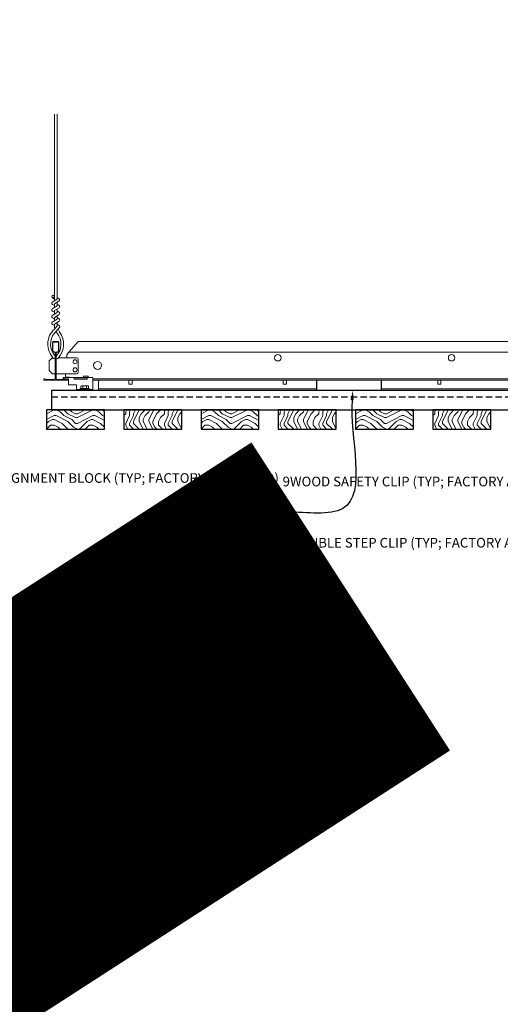
# Model space of a CAD drawing. Units: inches. Extents: x 0 to 3506, y 0 to 1152.
# Drawn here: x 2821 to 2839, y 698 to 736 of the extents above; entities that cross this region are included whole.
import ezdxf
from ezdxf import colors
from ezdxf.entities.mleader import LeaderData, LeaderLine
from ezdxf.enums import TextEntityAlignment as Align
from ezdxf.math import Vec2, Vec3

# ---------------------------------------------------------------- set-up
doc = ezdxf.new("R2010")
doc.units = ezdxf.units.IN
doc.header["$MEASUREMENT"] = 0
doc.linetypes.add('HIDDEN', pattern=[0.375, 0.25, -0.125])
for name, color, linetype, lineweight in [('Z-ANNO-NOTE', 7, 'Continuous', 35), ('Z-CLNG-SUSP', 3, 'Continuous', 18), ('Z-CLNG-TEES', 3, 'Continuous', 18), ('Z-CLNG-WOOD', 5, 'Continuous', 25), ('Z-CLNG-WOOD-PATT', 2, 'Continuous', 15), ('Z-CLNG-WOOD-TRIM', 4, 'Continuous', 25)]:
    doc.layers.add(name, color=color, linetype=linetype, lineweight=lineweight)
doc.layers.add('Z-ANNO-NPLT', color=252, linetype='Continuous', lineweight=35, plot=False)
doc.styles.add('1-4', font='arial.ttf', dxfattribs={"height": 0.375})
doc.styles.get("Standard").update_dxf_attribs({"font": 'arial.ttf', "height": 0.09375})

msp = doc.modelspace()

# ---------------------------------------------------------------- linework, layer by layer
at = {"layer": 'Z-CLNG-SUSP'}
msp.add_line((2822.72651, 722.18022), (2823.22651, 722.18022), dxfattribs=at)
for points in [[(2823.22651, 722.22222), (2823.22651, 722.15972), (2822.72651, 722.15972), (2822.72651, 722.22222)], [(2823.27026, 722.22222), (2823.27026, 722.28422), (2823.08276, 722.28422), (2823.08276, 722.22222)]]:
    msp.add_lwpolyline(points, dxfattribs=at)
at = {"layer": 'Z-CLNG-TEES'}
for p, q in [((2821.95496, 725.2726), (2821.87635, 725.31836)), ((2821.95496, 725.39205), (2821.93103, 725.4075)), ((2822.44476, 723.11772), (2822.88226, 723.61772)), ((2822.88226, 723.61772), (2845.13226, 723.61772)), ((2821.75726, 722.86772), (2821.88226, 722.99272)), ((2821.90091, 722.99272), (2821.88226, 722.99272)), ((2821.99164, 722.93697), (2821.99164, 723.05056)), ((2822.81976, 722.99272), (2822.11362, 722.99272)), ((2822.44476, 722.99272), (2822.44476, 723.11772)), ((2822.5268, 723.21147), (2845.48773, 723.21147)), ((2822.88226, 722.43022), (2822.88226, 722.93022)), ((2821.75726, 722.49272), (2821.75726, 722.86772)), ((2821.75726, 722.49272), (2821.88226, 722.36772)), ((2821.88226, 722.36772), (2821.99164, 722.36772)), ((2822.02289, 722.36772), (2822.81976, 722.36772)), ((2822.38226, 722.22222), (2822.38226, 722.36772)), ((2822.38226, 722.24272), (2822.51214, 722.24272)), ((2822.38226, 722.18022), (2822.48625, 722.18022)), ((2822.48625, 722.18022), (2822.50726, 722.15921)), ((2822.51214, 722.24272), (2822.53264, 722.22222)), ((2823.44526, 722.18022), (2844.38226, 722.18022)), ((2823.44526, 722.11772), (2844.38226, 722.11772)), ((2823.66401, 721.72222), (2823.66401, 722.11772)), ((2823.66401, 721.78472), (2832.1511, 721.78472)), ((2834.6511, 721.78472), (2844.16351, 721.78472)), ((2823.66401, 721.72222), (2832.1511, 721.72222)), ((2834.6511, 721.72222), (2844.16351, 721.72222))]:
    msp.add_line(p, q, dxfattribs=at)
for points in [[(2821.87321, 725.15341), (2822.05956, 725.26926), (2822.05956, 732.44094)], [(2821.95496, 725.20423), (2821.95496, 732.44094)], [(2821.87321, 724.89341), (2822.05956, 725.00926), (2822.05956, 725.1461)], [(2821.87321, 724.63341), (2822.05956, 724.74926), (2822.05956, 724.8861)], [(2821.87321, 724.37341), (2822.05956, 724.48926), (2822.05956, 724.6261)], [(2824.8457, 722.11772), (2824.8457, 721.97222), (2824.9707, 721.97222), (2824.9707, 722.11772)], [(2830.8457, 722.11772), (2830.8457, 721.97222), (2830.9707, 721.97222), (2830.9707, 722.11772)], [(2836.8457, 722.11772), (2836.8457, 721.97222), (2836.9707, 721.97222), (2836.9707, 722.11772)]]:
    msp.add_lwpolyline(points, dxfattribs=at)
for points in [[(2822.05956, 725.33116), (2822.13818, 725.28539, -0.56534913), (2822.13948, 725.19578), (2821.95496, 725.08107), (2821.95496, 724.94423)], [(2821.95496, 725.01923), (2821.87635, 725.06499, -0.57928661), (2821.87694, 725.15573)], [(2821.95496, 724.75923), (2821.87635, 724.80499, -0.57928661), (2821.87694, 724.89573)], [(2821.95496, 724.68423), (2821.95496, 724.82107), (2822.13948, 724.93578, 0.56534913), (2822.13818, 725.02539), (2822.05956, 725.07116)], [(2822.05956, 724.81116), (2822.13818, 724.76539, -0.56534913), (2822.13948, 724.67578), (2821.95496, 724.56107), (2821.95496, 724.42423)], [(2821.95496, 724.49923), (2821.87635, 724.54499, -0.57928661), (2821.87694, 724.63573)], [(2822.05956, 724.55116), (2822.13818, 724.50539, -0.56534913), (2822.13948, 724.41578), (2821.95496, 724.30107), (2821.95496, 724.26008, 0.06752809), (2821.97304, 724.12686)], [(2822.05956, 724.3661), (2822.05956, 724.29547, 0.03490952), (2822.06443, 724.22591), (2821.95496, 724.10727, 0.42122158), (2821.92464, 722.96719, 0.15032258), (2821.99164, 722.93697)], [(2822.05958, 724.29115), (2822.13818, 724.24539, -0.47961221), (2822.1503, 724.16473), (2821.95496, 723.95302, 0.36849748), (2821.98415, 723.05659, 0.07745984), (2821.99164, 723.05056)], [(2821.87694, 724.37573, 0.57928661), (2821.87635, 724.28499), (2821.95496, 724.23923)], [(2822.02289, 722.93697, 0.15032258), (2822.08989, 722.96719, 0.36766226), (2822.15808, 723.99746, -0.06285654), (2822.09663, 724.10655)], [(2822.02289, 723.05056, 0.07745984), (2822.03038, 723.05659, 0.36644095), (2822.06213, 723.95076, -0.04141373), (2822.01652, 724.01973)]]:
    msp.add_lwpolyline(points, format="xyb", dxfattribs=at)
for points in [[(2822.42914, 722.17603), (2822.38226, 722.14897), (2822.05414, 722.14897, -0.41421356), (2822.02289, 722.18022), (2822.02289, 723.18022, -0.41421356), (2822.05414, 723.21147), (2822.10101, 723.21147, 0.41421356), (2822.13226, 723.24272), (2822.13226, 723.58647, 0.41421356), (2822.10101, 723.61772), (2821.91351, 723.61772, 0.41421356), (2821.88226, 723.58647), (2821.88226, 723.24272, 0.41421356), (2821.91351, 723.21147), (2821.96039, 723.21147, -0.41421356), (2821.99164, 723.18022), (2821.99164, 722.18022, -0.41421356), (2821.96039, 722.14897), (2821.63226, 722.14897), (2821.58539, 722.17603, 1.30322537), (2821.56976, 722.11772), (2822.44476, 722.11772, 1.30322537)], [(2821.96039, 723.22814), (2821.91351, 723.22814, -0.41421356), (2821.89789, 723.24376), (2821.89789, 723.58751, -0.41421356), (2821.91351, 723.60314), (2822.10101, 723.60314, -0.41421356), (2822.11664, 723.58751), (2822.11664, 723.24376, -0.41421356), (2822.10101, 723.22814), (2822.05414, 723.22814, 0.41421356), (2822.00726, 723.18126, 0.41421356)]]:
    msp.add_lwpolyline(points, format="xyb", close=True, dxfattribs=at)
for centre, radius in [((2821.90266, 725.36356), 0.0523), ((2822.75726, 722.83647), 0.07812), ((2830.63226, 722.99272), 0.125), ((2837.38226, 722.99272), 0.125), ((2822.75726, 722.52397), 0.07812), ((2823.63226, 722.69584), 0.15625)]:
    msp.add_circle(centre, radius, dxfattribs=at)
for centre, start, end in [((2822.81976, 722.93022), 360, 90), ((2822.81976, 722.43022), 270, 0)]:
    msp.add_arc(centre, 0.0625, start, end, dxfattribs=at)
at = {"layer": 'Z-CLNG-WOOD-TRIM'}
for points in [[(2834.6511, 722.11772), (2834.6511, 721.72222), (2832.15038, 721.72222)], [(2832.1511, 721.72222), (2832.1511, 722.11772)]]:
    msp.add_lwpolyline(points, dxfattribs=at)

# ---------------------------------------------------------------- texts
at = {"layer": 'Z-ANNO-NPLT'}
msp.add_text('3/4" THICK MEMBERS', height=132, rotation=32.82588, dxfattribs=at).set_placement((1799.12124, 120.94834), align=Align.TOP_LEFT)

# ---------------------------------------------------------------- leaders
at = {"layer": 'Z-ANNO-NOTE'}
ml = msp.add_multileader_mtext('Standard', dxfattribs=at)
ml.set_content('5/8" X 3/4" X 2 1/2" WOOD ALIGNMENT BLOCK (TYP; FACTORY ATTACHED)', color=256, style='1-4')
ml.set_leader_properties()
ml.build(insert=Vec2(0, 0))
ml.multileader.update_dxf_attribs({"leader_type": 2, "text_right_attachment_type": 3, "dogleg_length": 0.36, "arrow_head_size": 0.375, "scale": 4})
ctx = ml.context
ctx.base_point, ctx.scale, ctx.char_height, ctx.arrow_head_size, ctx.landing_gap_size, ctx.plane_origin = Vec3(2823.8979, 718.27185), 4, 0.375, 0.375, 0.36, Vec3(2831.55635, 714.26265)
ctx.right_attachment, ctx.text_align_type = 3, 2
notes = []
notes.append((ctx, [(0, (1, 1, 0), (2832.47357, 717.0019), (-1, 0), 1.44, [(0, [(2833.54845, 721.72222), (2833.15556, 717.13916)], 0, [])])]))
ctx.mtext.insert, ctx.mtext.width, ctx.mtext.alignment, ctx.mtext.flow_direction = Vec3(2830.67357, 718.51447), 6.7601002, 3, 5
ml = msp.add_multileader_mtext('Standard', dxfattribs=at)
ml.set_content('9WOOD SAFETY CLIP (TYP; FACTORY ATTACHED)', color=256, style='1-4')
ml.set_leader_properties()
ml.build(insert=Vec2(0, 0))
ml.multileader.update_dxf_attribs({"leader_type": 2, "text_right_attachment_type": 3, "dogleg_length": 0.36, "arrow_head_size": 0.375, "scale": 4})
ctx = ml.context
ctx.base_point, ctx.scale, ctx.char_height, ctx.arrow_head_size, ctx.landing_gap_size, ctx.plane_origin = Vec3(2835.02611, 718.13543), 4, 0.375, 0.375, 0.36, Vec3(2842.45658, 714.94751)
ctx.right_attachment, ctx.text_align_type = 3, 2
notes.append((ctx, [(0, (1, 1, 0), (2844.07475, 717.49713), (-1, 0), 1.44, [(0, [(2845.13226, 721.72222), (2845.1791, 718.39113)], 0, [])])]))
ctx.mtext.insert, ctx.mtext.width, ctx.mtext.alignment, ctx.mtext.flow_direction = Vec3(2842.27475, 718.37806), 6.9482061, 3, 5
for ctx, leaders in notes:
    for number, flags, end, landing, length, lines in leaders:
        leader = LeaderData()
        leader.index, (leader.has_last_leader_line, leader.has_dogleg_vector, leader.attachment_direction) = number, flags
        leader.last_leader_point, leader.dogleg_vector, leader.dogleg_length = Vec3(end), Vec3(landing), length
        for number, points, colour, breaks in lines:
            line = LeaderLine()
            line.index, line.vertices, line.color, line.breaks = number, Vec3.list(points), colors.encode_raw_color(colour), breaks
            leader.lines.append(line)
        ctx.leaders.append(leader)

# ---------------------------------------------------------------- next in the draw order: leaders
ml = msp.add_multileader_mtext('Standard', dxfattribs=at)
ml.set_content('9WOOD DOUBLE STEP CLIP (TYP; FACTORY ATTACHED)', color=256)
ml.set_leader_properties()
ml.build(insert=Vec2(0, 0))
ml.multileader.update_dxf_attribs({"leader_type": 2, "text_right_attachment_type": 3, "dogleg_length": 0.36, "arrow_head_size": 0.375, "scale": 4})
ctx = ml.context
ctx.base_point, ctx.scale, ctx.char_height, ctx.arrow_head_size, ctx.landing_gap_size, ctx.plane_origin = Vec3(2834.7476, 715.76014), 4, 0.375, 0.375, 0.36, Vec3(2843.02332, 715.61165)
ctx.right_attachment, ctx.text_align_type = 3, 2
notes = []
notes.append((ctx, [(0, (1, 1, 0), (2843.98758, 715.12184), (-1, 0), 1.44, [(0, [(2846.66376, 721.94122), (2844.57111, 715.63256)], 0, [])])]))
ctx.mtext.insert, ctx.mtext.width, ctx.mtext.alignment, ctx.mtext.flow_direction = Vec3(2842.18758, 716.00276), 7.6633479, 3, 5
ctx.mtext.has_bg_fill, ctx.mtext.bg_color, ctx.mtext.bg_scale_factor, ctx.mtext.bg_transparency, ctx.mtext.use_window_bg_color = 1, -1023410167, 1.5, 0, 1
for ctx, leaders in notes:
    for number, flags, end, landing, length, lines in leaders:
        leader = LeaderData()
        leader.index, (leader.has_last_leader_line, leader.has_dogleg_vector, leader.attachment_direction) = number, flags
        leader.last_leader_point, leader.dogleg_vector, leader.dogleg_length = Vec3(end), Vec3(landing), length
        for number, points, colour, breaks in lines:
            line = LeaderLine()
            line.index, line.vertices, line.color, line.breaks = number, Vec3.list(points), colors.encode_raw_color(colour), breaks
            leader.lines.append(line)
        ctx.leaders.append(leader)

# ---------------------------------------------------------------- next in the draw order: hatches: boundary and pattern name
at = {"layer": 'Z-CLNG-WOOD-PATT'}
h = msp.add_hatch(dxfattribs=at)
h.set_pattern_fill('ENDGRAIN', color=256, scale=1.5, style=0)
h.set_pattern_definition([(360, (2822.8511, 720.2222), (1.5, 1.5), [0.075, -1.425]), (360, (2821.8011, 720.3722), (1.5, 1.5), [0.15, -1.35]), (360, (2822.7761, 720.4472), (1.5, 1.5), [0.075, -1.425]), (360, (2821.8761, 720.5972), (1.5, 1.5), [0.075, -1.425]), (360, (2822.7761, 720.6722), (1.5, 1.5), [0.075, -1.425]), (360, (2821.9511, 720.7472), (1.5, 1.5), [0.075, -1.425]), (360, (2822.7761, 720.8222), (1.5, 1.5), [0.075, -1.425]), (360, (2821.9511, 720.9722), (1.5, 1.5), [0.075, -0.825, 0.075, -0.525]), (360, (2821.9511, 721.1222), (1.5, 1.5), [0.15, -0.75, 0.075, -0.525]), (360, (2821.8761, 721.3472), (1.5, 1.5), [0.075, -0.225, 0.075, -0.6, 0.075, -0.45]), (360, (2821.8011, 721.4972), (1.5, 1.5), [0.075, -0.3, 0.15, -0.975]), (360, (2822.7761, 721.5722), (1.5, 1.5), [0.075, -1.425]), (360, (2821.8011, 721.6472), (1.5, 1.5), [0.075, -0.375, 0.075, -0.975]), (45, (2821.6511, 720.2222), (5e-16, 1.5), [0.21213, -1.9092]), (45, (2822.9261, 720.2222), (5e-16, 1.5), [0.42426, -1.69706]), (45, (2822.9261, 720.9722), (5e-16, 1.5), [0.10607, -2.01526]), (45, (2821.6511, 721.1222), (5e-16, 1.5), [0.3182, -1.8031]), (45, (2822.9261, 721.1222), (5e-16, 1.5), [0.5303, -1.591]), (45, (2822.9261, 721.3472), (5e-16, 1.5), [0.3182, -1.8031]), (315, (2822.6261, 721.4972), (1.5, -7e-16), [0.10607, -2.01526]), (315, (2822.1011, 720.2972), (1.5, -7e-16), [0.21213, -1.9092]), (315, (2822.1761, 720.8972), (1.5, -7e-16), [0.21213, -1.9092]), (315, (2822.6261, 720.5972), (1.5, -7e-16), [0.2121, -1.9092]), (315, (2822.5511, 721.1972), (1.5, -7e-16), [0.21213, -1.9092]), (315, (2822.6261, 721.3472), (1.5, -7e-16), [0.3182, -1.8031]), (315, (2822.2511, 720.4472), (1.5, -7e-16), [0.3182, -1.8031]), (315, (2822.4761, 720.5222), (1.5, -7e-16), [0.3182, -1.8031]), (315, (2822.2511, 721.0472), (1.5, -7e-16), [0.3182, -1.8031]), (315, (2822.4011, 721.1222), (1.5, -7e-16), [0.3182, -1.8031]), (26.565, (2821.7261, 720.5222), (1.5, 6e-10), [0.1677, -3.1864]), (26.565, (2822.8511, 720.4472), (1.5, 6e-10), [0.6708, -2.6833]), (26.565, (2822.8511, 720.6722), (1.5, 6e-10), [0.6708, -2.6833]), (26.565, (2822.8511, 720.8222), (1.5, 6e-10), [0.67082, -1.005, 0.33542, -1.34287]), (26.565, (2823.0011, 721.0472), (1.5, 6e-10), [0.1677, -3.1864]), (26.565, (2821.6511, 721.5722), (1.5, 6e-10), [0.1677, -3.1864]), (26.565, (2822.8511, 721.5722), (1.5, 6e-10), [0.3354, -3.0187]), (333.435, (2822.4761, 720.2222), (1.5, -6e-10), [0.3354, -3.0187]), (333.435, (2821.9511, 720.5972), (1.5, -6e-10), [0.3354, -3.0187]), (333.435, (2821.9511, 720.3722), (1.5, -6e-10), [0.1677, -3.1864]), (333.435, (2822.0261, 720.7472), (1.5, -6e-10), [0.5031, -2.851]), (333.435, (2822.3261, 720.7472), (1.5, -6e-10), [0.3354, -3.0187]), (333.435, (2822.4761, 720.8222), (1.5, -6e-10), [0.3354, -3.0187]), (333.435, (2822.0261, 720.9722), (1.5, -6e-10), [0.1677, -3.1864]), (333.435, (2822.1011, 721.1222), (1.5, -6e-10), [0.1677, -3.1864]), (333.435, (2822.7011, 721.4222), (1.5, -6e-10), [0.1677, -3.1864]), (333.435, (2822.6261, 720.8972), (1.5, -6e-10), [0.1677, -3.1864]), (333.435, (2821.9511, 721.3472), (1.5, -6e-10), [0.5031, -2.851]), (333.435, (2821.8761, 721.4972), (1.5, -6e-10), [0.3354, -3.0187]), (333.435, (2822.7011, 721.0472), (1.5, -6e-10), [0.1677, -1.5093, 0.1677, -1.5094]), (333.435, (2822.2511, 721.3472), (1.5, -6e-10), [0.3354, -3.0187]), (333.435, (2822.3261, 721.4972), (1.5, -6e-10), [0.3354, -3.0187]), (333.435, (2821.8761, 721.6472), (1.5, -6e-10), [0.3354, -3.0187]), (333.435, (2822.3261, 721.6472), (1.5, -6e-10), [0.3354, -3.0187])])
h.paths.add_polyline_path([(2823.9011, 720.97222), (2821.6511, 720.97222), (2821.6511, 720.22222), (2823.9011, 720.22222)])
h = msp.add_hatch(dxfattribs=at)
h.set_pattern_fill('ENDGRAIN', color=256, scale=1.5, angle=90, style=0)
h.set_pattern_definition([(90, (2824.6511, 721.4222), (-1.5, 1.5), [0.075, -1.425]), (90, (2824.5011, 720.3722), (-1.5, 1.5), [0.15, -1.35]), (90, (2824.4261, 721.3472), (-1.5, 1.5), [0.075, -1.425]), (90, (2824.2761, 720.4472), (-1.5, 1.5), [0.075, -1.425]), (90, (2824.2011, 721.3472), (-1.5, 1.5), [0.075, -1.425]), (90, (2824.1261, 720.5222), (-1.5, 1.5), [0.075, -1.425]), (90, (2824.0511, 721.3472), (-1.5, 1.5), [0.075, -1.425]), (90, (2823.9011, 720.5222), (-1.5, 1.5), [0.075, -0.825, 0.075, -0.525]), (90, (2823.7511, 720.5222), (-1.5, 1.5), [0.15, -0.75, 0.075, -0.525]), (90, (2823.5261, 720.4472), (-1.5, 1.5), [0.075, -0.225, 0.075, -0.6, 0.075, -0.45]), (90, (2823.3761, 720.3722), (-1.5, 1.5), [0.075, -0.3, 0.15, -0.975]), (90, (2823.3011, 721.3472), (-1.5, 1.5), [0.075, -1.425]), (90, (2823.2261, 720.3722), (-1.5, 1.5), [0.075, -0.375, 0.075, -0.975]), (135, (2824.6511, 720.2222), (-1.5, -4e-17), [0.21213, -1.9092]), (135, (2824.6511, 721.4972), (-1.5, -4e-17), [0.42426, -1.69706]), (135, (2823.9011, 721.4972), (-1.5, -4e-17), [0.10607, -2.01526]), (135, (2823.7511, 720.2222), (-1.5, -4e-17), [0.3182, -1.80312]), (135, (2823.7511, 721.4972), (-1.5, -4e-17), [0.53033, -1.591]), (135, (2823.5261, 721.4972), (-1.5, -4e-17), [0.3182, -1.80312]), (45, (2823.3761, 721.1972), (1e-16, 1.5), [0.10607, -2.01526]), (45, (2824.5761, 720.6722), (1e-16, 1.5), [0.21213, -1.9092]), (45, (2823.9761, 720.7472), (1e-16, 1.5), [0.21213, -1.9092]), (45, (2824.2761, 721.1972), (1e-16, 1.5), [0.21213, -1.9092]), (45, (2823.6761, 721.1222), (1e-16, 1.5), [0.21213, -1.9092]), (45, (2823.5261, 721.1972), (1e-16, 1.5), [0.3182, -1.80312]), (45, (2824.4261, 720.8222), (1e-16, 1.5), [0.3182, -1.8031]), (45, (2824.3511, 721.0472), (1e-16, 1.5), [0.3182, -1.8031]), (45, (2823.8261, 720.8222), (1e-16, 1.5), [0.3182, -1.80312]), (45, (2823.7511, 720.9722), (1e-16, 1.5), [0.3182, -1.80312]), (116.565, (2824.3511, 720.2972), (-6e-10, 1.5), [0.1677, -3.1864]), (116.565, (2824.4261, 721.4222), (-6e-10, 1.5), [0.67082, -2.68328]), (116.565, (2824.2011, 721.4222), (-6e-10, 1.5), [0.67082, -2.68328]), (116.565, (2824.0511, 721.4222), (-6e-10, 1.5), [0.67082, -1.005, 0.33541, -1.34287]), (116.565, (2823.8261, 721.5722), (-6e-10, 1.5), [0.1677, -3.1864]), (116.565, (2823.3011, 720.2222), (-6e-10, 1.5), [0.1677, -3.1864]), (116.565, (2823.3011, 721.4222), (-6e-10, 1.5), [0.3354, -3.0187]), (63.435, (2824.6511, 721.0472), (6e-10, 1.5), [0.3354, -3.0187]), (63.435, (2824.2761, 720.5222), (6e-10, 1.5), [0.3354, -3.0187]), (63.435, (2824.5011, 720.5222), (6e-10, 1.5), [0.1677, -3.1864]), (63.435, (2824.1261, 720.5972), (6e-10, 1.5), [0.5031, -2.851]), (63.435, (2824.1261, 720.8972), (6e-10, 1.5), [0.3354, -3.0187]), (63.435, (2824.0511, 721.0472), (6e-10, 1.5), [0.3354, -3.0187]), (63.435, (2823.9011, 720.5972), (6e-10, 1.5), [0.1677, -3.1864]), (63.435, (2823.7511, 720.6722), (6e-10, 1.5), [0.1677, -3.1864]), (63.435, (2823.4511, 721.2722), (6e-10, 1.5), [0.1677, -3.1864]), (63.435, (2823.9761, 721.1972), (6e-10, 1.5), [0.1677, -3.1864]), (63.435, (2823.5261, 720.5222), (6e-10, 1.5), [0.5031, -2.851]), (63.435, (2823.3761, 720.4472), (6e-10, 1.5), [0.3354, -3.0187]), (63.435, (2823.8261, 721.2722), (6e-10, 1.5), [0.1677, -1.5093, 0.1677, -1.5094]), (63.435, (2823.5261, 720.8222), (6e-10, 1.5), [0.3354, -3.0187]), (63.435, (2823.3761, 720.8972), (6e-10, 1.5), [0.3354, -3.0187]), (63.435, (2823.2261, 720.4472), (6e-10, 1.5), [0.3354, -3.0187]), (63.435, (2823.2261, 720.8972), (6e-10, 1.5), [0.3354, -3.0187])])
h.paths.add_polyline_path([(2826.9011, 720.97222), (2824.6511, 720.97222), (2824.6511, 720.22222), (2826.9011, 720.22222)])
h = msp.add_hatch(dxfattribs=at)
h.set_pattern_fill('ENDGRAIN', color=256, scale=1.5, style=0)
h.set_pattern_definition([(360, (2828.8511, 720.2222), (1.5, 1.5), [0.075, -1.425]), (360, (2827.8011, 720.3722), (1.5, 1.5), [0.15, -1.35]), (360, (2828.7761, 720.4472), (1.5, 1.5), [0.075, -1.425]), (360, (2827.8761, 720.5972), (1.5, 1.5), [0.075, -1.425]), (360, (2828.7761, 720.6722), (1.5, 1.5), [0.075, -1.425]), (360, (2827.9511, 720.7472), (1.5, 1.5), [0.075, -1.425]), (360, (2828.7761, 720.8222), (1.5, 1.5), [0.075, -1.425]), (360, (2827.9511, 720.9722), (1.5, 1.5), [0.075, -0.825, 0.075, -0.525]), (360, (2827.9511, 721.1222), (1.5, 1.5), [0.15, -0.75, 0.075, -0.525]), (360, (2827.8761, 721.3472), (1.5, 1.5), [0.075, -0.225, 0.075, -0.6, 0.075, -0.45]), (360, (2827.8011, 721.4972), (1.5, 1.5), [0.075, -0.3, 0.15, -0.975]), (360, (2828.7761, 721.5722), (1.5, 1.5), [0.075, -1.425]), (360, (2827.8011, 721.6472), (1.5, 1.5), [0.075, -0.375, 0.075, -0.975]), (45, (2827.6511, 720.2222), (5e-16, 1.5), [0.21213, -1.9092]), (45, (2828.9261, 720.2222), (5e-16, 1.5), [0.42426, -1.69706]), (45, (2828.9261, 720.9722), (5e-16, 1.5), [0.10607, -2.01526]), (45, (2827.6511, 721.1222), (5e-16, 1.5), [0.3182, -1.8031]), (45, (2828.9261, 721.1222), (5e-16, 1.5), [0.5303, -1.591]), (45, (2828.9261, 721.3472), (5e-16, 1.5), [0.3182, -1.8031]), (315, (2828.6261, 721.4972), (1.5, -7e-16), [0.10607, -2.01526]), (315, (2828.1011, 720.2972), (1.5, -7e-16), [0.21213, -1.9092]), (315, (2828.1761, 720.8972), (1.5, -7e-16), [0.21213, -1.9092]), (315, (2828.6261, 720.5972), (1.5, -7e-16), [0.2121, -1.9092]), (315, (2828.5511, 721.1972), (1.5, -7e-16), [0.21213, -1.9092]), (315, (2828.6261, 721.3472), (1.5, -7e-16), [0.3182, -1.8031]), (315, (2828.2511, 720.4472), (1.5, -7e-16), [0.3182, -1.8031]), (315, (2828.4761, 720.5222), (1.5, -7e-16), [0.3182, -1.8031]), (315, (2828.2511, 721.0472), (1.5, -7e-16), [0.3182, -1.8031]), (315, (2828.4011, 721.1222), (1.5, -7e-16), [0.3182, -1.8031]), (26.565, (2827.7261, 720.5222), (1.5, 6e-10), [0.1677, -3.1864]), (26.565, (2828.8511, 720.4472), (1.5, 6e-10), [0.6708, -2.6833]), (26.565, (2828.8511, 720.6722), (1.5, 6e-10), [0.6708, -2.6833]), (26.565, (2828.8511, 720.8222), (1.5, 6e-10), [0.67082, -1.005, 0.33542, -1.34287]), (26.565, (2829.0011, 721.0472), (1.5, 6e-10), [0.1677, -3.1864]), (26.565, (2827.6511, 721.5722), (1.5, 6e-10), [0.1677, -3.1864]), (26.565, (2828.8511, 721.5722), (1.5, 6e-10), [0.3354, -3.0187]), (333.435, (2828.4761, 720.2222), (1.5, -6e-10), [0.3354, -3.0187]), (333.435, (2827.9511, 720.5972), (1.5, -6e-10), [0.3354, -3.0187]), (333.435, (2827.9511, 720.3722), (1.5, -6e-10), [0.1677, -3.1864]), (333.435, (2828.0261, 720.7472), (1.5, -6e-10), [0.5031, -2.851]), (333.435, (2828.3261, 720.7472), (1.5, -6e-10), [0.3354, -3.0187]), (333.435, (2828.4761, 720.8222), (1.5, -6e-10), [0.3354, -3.0187]), (333.435, (2828.0261, 720.9722), (1.5, -6e-10), [0.1677, -3.1864]), (333.435, (2828.1011, 721.1222), (1.5, -6e-10), [0.1677, -3.1864]), (333.435, (2828.7011, 721.4222), (1.5, -6e-10), [0.1677, -3.1864]), (333.435, (2828.6261, 720.8972), (1.5, -6e-10), [0.1677, -3.1864]), (333.435, (2827.9511, 721.3472), (1.5, -6e-10), [0.5031, -2.851]), (333.435, (2827.8761, 721.4972), (1.5, -6e-10), [0.3354, -3.0187]), (333.435, (2828.7011, 721.0472), (1.5, -6e-10), [0.1677, -1.5093, 0.1677, -1.5094]), (333.435, (2828.2511, 721.3472), (1.5, -6e-10), [0.3354, -3.0187]), (333.435, (2828.3261, 721.4972), (1.5, -6e-10), [0.3354, -3.0187]), (333.435, (2827.8761, 721.6472), (1.5, -6e-10), [0.3354, -3.0187]), (333.435, (2828.3261, 721.6472), (1.5, -6e-10), [0.3354, -3.0187])])
h.paths.add_polyline_path([(2829.9011, 720.97222), (2827.6511, 720.97222), (2827.6511, 720.22222), (2829.9011, 720.22222)])
h = msp.add_hatch(dxfattribs=at)
h.set_pattern_fill('ENDGRAIN', color=256, scale=1.5, angle=90, style=0)
h.set_pattern_definition([(90, (2830.6511, 721.4222), (-1.5, 1.5), [0.075, -1.425]), (90, (2830.5011, 720.3722), (-1.5, 1.5), [0.15, -1.35]), (90, (2830.4261, 721.3472), (-1.5, 1.5), [0.075, -1.425]), (90, (2830.2761, 720.4472), (-1.5, 1.5), [0.075, -1.425]), (90, (2830.2011, 721.3472), (-1.5, 1.5), [0.075, -1.425]), (90, (2830.1261, 720.5222), (-1.5, 1.5), [0.075, -1.425]), (90, (2830.0511, 721.3472), (-1.5, 1.5), [0.075, -1.425]), (90, (2829.9011, 720.5222), (-1.5, 1.5), [0.075, -0.825, 0.075, -0.525]), (90, (2829.7511, 720.5222), (-1.5, 1.5), [0.15, -0.75, 0.075, -0.525]), (90, (2829.5261, 720.4472), (-1.5, 1.5), [0.075, -0.225, 0.075, -0.6, 0.075, -0.45]), (90, (2829.3761, 720.3722), (-1.5, 1.5), [0.075, -0.3, 0.15, -0.975]), (90, (2829.3011, 721.3472), (-1.5, 1.5), [0.075, -1.425]), (90, (2829.2261, 720.3722), (-1.5, 1.5), [0.075, -0.375, 0.075, -0.975]), (135, (2830.6511, 720.2222), (-1.5, -4e-17), [0.21213, -1.9092]), (135, (2830.6511, 721.4972), (-1.5, -4e-17), [0.42426, -1.69706]), (135, (2829.9011, 721.4972), (-1.5, -4e-17), [0.10607, -2.01526]), (135, (2829.7511, 720.2222), (-1.5, -4e-17), [0.3182, -1.80312]), (135, (2829.7511, 721.4972), (-1.5, -4e-17), [0.53033, -1.591]), (135, (2829.5261, 721.4972), (-1.5, -4e-17), [0.3182, -1.80312]), (45, (2829.3761, 721.1972), (1e-16, 1.5), [0.10607, -2.01526]), (45, (2830.5761, 720.6722), (1e-16, 1.5), [0.21213, -1.9092]), (45, (2829.9761, 720.7472), (1e-16, 1.5), [0.21213, -1.9092]), (45, (2830.2761, 721.1972), (1e-16, 1.5), [0.21213, -1.9092]), (45, (2829.6761, 721.1222), (1e-16, 1.5), [0.21213, -1.9092]), (45, (2829.5261, 721.1972), (1e-16, 1.5), [0.3182, -1.80312]), (45, (2830.4261, 720.8222), (1e-16, 1.5), [0.3182, -1.8031]), (45, (2830.3511, 721.0472), (1e-16, 1.5), [0.3182, -1.8031]), (45, (2829.8261, 720.8222), (1e-16, 1.5), [0.3182, -1.80312]), (45, (2829.7511, 720.9722), (1e-16, 1.5), [0.3182, -1.80312]), (116.565, (2830.3511, 720.2972), (-6e-10, 1.5), [0.1677, -3.1864]), (116.565, (2830.4261, 721.4222), (-6e-10, 1.5), [0.67082, -2.68328]), (116.565, (2830.2011, 721.4222), (-6e-10, 1.5), [0.67082, -2.68328]), (116.565, (2830.0511, 721.4222), (-6e-10, 1.5), [0.67082, -1.005, 0.33541, -1.34287]), (116.565, (2829.8261, 721.5722), (-6e-10, 1.5), [0.1677, -3.1864]), (116.565, (2829.3011, 720.2222), (-6e-10, 1.5), [0.1677, -3.1864]), (116.565, (2829.3011, 721.4222), (-6e-10, 1.5), [0.3354, -3.0187]), (63.435, (2830.6511, 721.0472), (6e-10, 1.5), [0.3354, -3.0187]), (63.435, (2830.2761, 720.5222), (6e-10, 1.5), [0.3354, -3.0187]), (63.435, (2830.5011, 720.5222), (6e-10, 1.5), [0.1677, -3.1864]), (63.435, (2830.1261, 720.5972), (6e-10, 1.5), [0.5031, -2.851]), (63.435, (2830.1261, 720.8972), (6e-10, 1.5), [0.3354, -3.0187]), (63.435, (2830.0511, 721.0472), (6e-10, 1.5), [0.3354, -3.0187]), (63.435, (2829.9011, 720.5972), (6e-10, 1.5), [0.1677, -3.1864]), (63.435, (2829.7511, 720.6722), (6e-10, 1.5), [0.1677, -3.1864]), (63.435, (2829.4511, 721.2722), (6e-10, 1.5), [0.1677, -3.1864]), (63.435, (2829.9761, 721.1972), (6e-10, 1.5), [0.1677, -3.1864]), (63.435, (2829.5261, 720.5222), (6e-10, 1.5), [0.5031, -2.851]), (63.435, (2829.3761, 720.4472), (6e-10, 1.5), [0.3354, -3.0187]), (63.435, (2829.8261, 721.2722), (6e-10, 1.5), [0.1677, -1.5093, 0.1677, -1.5094]), (63.435, (2829.5261, 720.8222), (6e-10, 1.5), [0.3354, -3.0187]), (63.435, (2829.3761, 720.8972), (6e-10, 1.5), [0.3354, -3.0187]), (63.435, (2829.2261, 720.4472), (6e-10, 1.5), [0.3354, -3.0187]), (63.435, (2829.2261, 720.8972), (6e-10, 1.5), [0.3354, -3.0187])])
h.paths.add_polyline_path([(2832.9011, 720.97222), (2830.6511, 720.97222), (2830.6511, 720.22222), (2832.9011, 720.22222)])
h = msp.add_hatch(dxfattribs=at)
h.set_pattern_fill('ENDGRAIN', color=256, scale=1.5, style=0)
h.set_pattern_definition([(360, (2834.8511, 720.2222), (1.5, 1.5), [0.075, -1.425]), (360, (2833.8011, 720.3722), (1.5, 1.5), [0.15, -1.35]), (360, (2834.7761, 720.4472), (1.5, 1.5), [0.075, -1.425]), (360, (2833.8761, 720.5972), (1.5, 1.5), [0.075, -1.425]), (360, (2834.7761, 720.6722), (1.5, 1.5), [0.075, -1.425]), (360, (2833.9511, 720.7472), (1.5, 1.5), [0.075, -1.425]), (360, (2834.7761, 720.8222), (1.5, 1.5), [0.075, -1.425]), (360, (2833.9511, 720.9722), (1.5, 1.5), [0.075, -0.825, 0.075, -0.525]), (360, (2833.9511, 721.1222), (1.5, 1.5), [0.15, -0.75, 0.075, -0.525]), (360, (2833.8761, 721.3472), (1.5, 1.5), [0.075, -0.225, 0.075, -0.6, 0.075, -0.45]), (360, (2833.8011, 721.4972), (1.5, 1.5), [0.075, -0.3, 0.15, -0.975]), (360, (2834.7761, 721.5722), (1.5, 1.5), [0.075, -1.425]), (360, (2833.8011, 721.6472), (1.5, 1.5), [0.075, -0.375, 0.075, -0.975]), (45, (2833.6511, 720.2222), (5e-16, 1.5), [0.21213, -1.9092]), (45, (2834.9261, 720.2222), (5e-16, 1.5), [0.42426, -1.69706]), (45, (2834.9261, 720.9722), (5e-16, 1.5), [0.10607, -2.01526]), (45, (2833.6511, 721.1222), (5e-16, 1.5), [0.3182, -1.8031]), (45, (2834.9261, 721.1222), (5e-16, 1.5), [0.5303, -1.591]), (45, (2834.9261, 721.3472), (5e-16, 1.5), [0.3182, -1.8031]), (315, (2834.6261, 721.4972), (1.5, -7e-16), [0.10607, -2.01526]), (315, (2834.1011, 720.2972), (1.5, -7e-16), [0.21213, -1.9092]), (315, (2834.1761, 720.8972), (1.5, -7e-16), [0.21213, -1.9092]), (315, (2834.6261, 720.5972), (1.5, -7e-16), [0.2121, -1.9092]), (315, (2834.5511, 721.1972), (1.5, -7e-16), [0.21213, -1.9092]), (315, (2834.6261, 721.3472), (1.5, -7e-16), [0.3182, -1.8031]), (315, (2834.2511, 720.4472), (1.5, -7e-16), [0.3182, -1.8031]), (315, (2834.4761, 720.5222), (1.5, -7e-16), [0.3182, -1.8031]), (315, (2834.2511, 721.0472), (1.5, -7e-16), [0.3182, -1.8031]), (315, (2834.4011, 721.1222), (1.5, -7e-16), [0.3182, -1.8031]), (26.565, (2833.7261, 720.5222), (1.5, 6e-10), [0.1677, -3.1864]), (26.565, (2834.8511, 720.4472), (1.5, 6e-10), [0.6708, -2.6833]), (26.565, (2834.8511, 720.6722), (1.5, 6e-10), [0.6708, -2.6833]), (26.565, (2834.8511, 720.8222), (1.5, 6e-10), [0.67082, -1.005, 0.33542, -1.34287]), (26.565, (2835.0011, 721.0472), (1.5, 6e-10), [0.1677, -3.1864]), (26.565, (2833.6511, 721.5722), (1.5, 6e-10), [0.1677, -3.1864]), (26.565, (2834.8511, 721.5722), (1.5, 6e-10), [0.3354, -3.0187]), (333.435, (2834.4761, 720.2222), (1.5, -6e-10), [0.3354, -3.0187]), (333.435, (2833.9511, 720.5972), (1.5, -6e-10), [0.3354, -3.0187]), (333.435, (2833.9511, 720.3722), (1.5, -6e-10), [0.1677, -3.1864]), (333.435, (2834.0261, 720.7472), (1.5, -6e-10), [0.5031, -2.851]), (333.435, (2834.3261, 720.7472), (1.5, -6e-10), [0.3354, -3.0187]), (333.435, (2834.4761, 720.8222), (1.5, -6e-10), [0.3354, -3.0187]), (333.435, (2834.0261, 720.9722), (1.5, -6e-10), [0.1677, -3.1864]), (333.435, (2834.1011, 721.1222), (1.5, -6e-10), [0.1677, -3.1864]), (333.435, (2834.7011, 721.4222), (1.5, -6e-10), [0.1677, -3.1864]), (333.435, (2834.6261, 720.8972), (1.5, -6e-10), [0.1677, -3.1864]), (333.435, (2833.9511, 721.3472), (1.5, -6e-10), [0.5031, -2.851]), (333.435, (2833.8761, 721.4972), (1.5, -6e-10), [0.3354, -3.0187]), (333.435, (2834.7011, 721.0472), (1.5, -6e-10), [0.1677, -1.5093, 0.1677, -1.5094]), (333.435, (2834.2511, 721.3472), (1.5, -6e-10), [0.3354, -3.0187]), (333.435, (2834.3261, 721.4972), (1.5, -6e-10), [0.3354, -3.0187]), (333.435, (2833.8761, 721.6472), (1.5, -6e-10), [0.3354, -3.0187]), (333.435, (2834.3261, 721.6472), (1.5, -6e-10), [0.3354, -3.0187])])
h.paths.add_polyline_path([(2835.9011, 720.97222), (2833.6511, 720.97222), (2833.6511, 720.22222), (2835.9011, 720.22222)])
h = msp.add_hatch(dxfattribs=at)
h.set_pattern_fill('ENDGRAIN', color=256, scale=1.5, angle=90, style=0)
h.set_pattern_definition([(90, (2836.6511, 721.4222), (-1.5, 1.5), [0.075, -1.425]), (90, (2836.5011, 720.3722), (-1.5, 1.5), [0.15, -1.35]), (90, (2836.4261, 721.3472), (-1.5, 1.5), [0.075, -1.425]), (90, (2836.2761, 720.4472), (-1.5, 1.5), [0.075, -1.425]), (90, (2836.2011, 721.3472), (-1.5, 1.5), [0.075, -1.425]), (90, (2836.1261, 720.5222), (-1.5, 1.5), [0.075, -1.425]), (90, (2836.0511, 721.3472), (-1.5, 1.5), [0.075, -1.425]), (90, (2835.9011, 720.5222), (-1.5, 1.5), [0.075, -0.825, 0.075, -0.525]), (90, (2835.7511, 720.5222), (-1.5, 1.5), [0.15, -0.75, 0.075, -0.525]), (90, (2835.5261, 720.4472), (-1.5, 1.5), [0.075, -0.225, 0.075, -0.6, 0.075, -0.45]), (90, (2835.3761, 720.3722), (-1.5, 1.5), [0.075, -0.3, 0.15, -0.975]), (90, (2835.3011, 721.3472), (-1.5, 1.5), [0.075, -1.425]), (90, (2835.2261, 720.3722), (-1.5, 1.5), [0.075, -0.375, 0.075, -0.975]), (135, (2836.6511, 720.2222), (-1.5, -4e-17), [0.21213, -1.9092]), (135, (2836.6511, 721.4972), (-1.5, -4e-17), [0.42426, -1.69706]), (135, (2835.9011, 721.4972), (-1.5, -4e-17), [0.10607, -2.01526]), (135, (2835.7511, 720.2222), (-1.5, -4e-17), [0.3182, -1.80312]), (135, (2835.7511, 721.4972), (-1.5, -4e-17), [0.53033, -1.591]), (135, (2835.5261, 721.4972), (-1.5, -4e-17), [0.3182, -1.80312]), (45, (2835.3761, 721.1972), (1e-16, 1.5), [0.10607, -2.01526]), (45, (2836.5761, 720.6722), (1e-16, 1.5), [0.21213, -1.9092]), (45, (2835.9761, 720.7472), (1e-16, 1.5), [0.21213, -1.9092]), (45, (2836.2761, 721.1972), (1e-16, 1.5), [0.21213, -1.9092]), (45, (2835.6761, 721.1222), (1e-16, 1.5), [0.21213, -1.9092]), (45, (2835.5261, 721.1972), (1e-16, 1.5), [0.3182, -1.80312]), (45, (2836.4261, 720.8222), (1e-16, 1.5), [0.3182, -1.8031]), (45, (2836.3511, 721.0472), (1e-16, 1.5), [0.3182, -1.8031]), (45, (2835.8261, 720.8222), (1e-16, 1.5), [0.3182, -1.80312]), (45, (2835.7511, 720.9722), (1e-16, 1.5), [0.3182, -1.80312]), (116.565, (2836.3511, 720.2972), (-6e-10, 1.5), [0.1677, -3.1864]), (116.565, (2836.4261, 721.4222), (-6e-10, 1.5), [0.67082, -2.68328]), (116.565, (2836.2011, 721.4222), (-6e-10, 1.5), [0.67082, -2.68328]), (116.565, (2836.0511, 721.4222), (-6e-10, 1.5), [0.67082, -1.005, 0.33541, -1.34287]), (116.565, (2835.8261, 721.5722), (-6e-10, 1.5), [0.1677, -3.1864]), (116.565, (2835.3011, 720.2222), (-6e-10, 1.5), [0.1677, -3.1864]), (116.565, (2835.3011, 721.4222), (-6e-10, 1.5), [0.3354, -3.0187]), (63.435, (2836.6511, 721.0472), (6e-10, 1.5), [0.3354, -3.0187]), (63.435, (2836.2761, 720.5222), (6e-10, 1.5), [0.3354, -3.0187]), (63.435, (2836.5011, 720.5222), (6e-10, 1.5), [0.1677, -3.1864]), (63.435, (2836.1261, 720.5972), (6e-10, 1.5), [0.5031, -2.851]), (63.435, (2836.1261, 720.8972), (6e-10, 1.5), [0.3354, -3.0187]), (63.435, (2836.0511, 721.0472), (6e-10, 1.5), [0.3354, -3.0187]), (63.435, (2835.9011, 720.5972), (6e-10, 1.5), [0.1677, -3.1864]), (63.435, (2835.7511, 720.6722), (6e-10, 1.5), [0.1677, -3.1864]), (63.435, (2835.4511, 721.2722), (6e-10, 1.5), [0.1677, -3.1864]), (63.435, (2835.9761, 721.1972), (6e-10, 1.5), [0.1677, -3.1864]), (63.435, (2835.5261, 720.5222), (6e-10, 1.5), [0.5031, -2.851]), (63.435, (2835.3761, 720.4472), (6e-10, 1.5), [0.3354, -3.0187]), (63.435, (2835.8261, 721.2722), (6e-10, 1.5), [0.1677, -1.5093, 0.1677, -1.5094]), (63.435, (2835.5261, 720.8222), (6e-10, 1.5), [0.3354, -3.0187]), (63.435, (2835.3761, 720.8972), (6e-10, 1.5), [0.3354, -3.0187]), (63.435, (2835.2261, 720.4472), (6e-10, 1.5), [0.3354, -3.0187]), (63.435, (2835.2261, 720.8972), (6e-10, 1.5), [0.3354, -3.0187])])
h.paths.add_polyline_path([(2838.9011, 720.97222), (2836.6511, 720.97222), (2836.6511, 720.22222), (2838.9011, 720.22222)])

# ---------------------------------------------------------------- next in the draw order: linework, layer by layer
at = {"layer": 'Z-CLNG-SUSP'}
for p, q in [((2823.44526, 721.76422), (2822.82026, 721.76422)), ((2823.30676, 721.79742), (2822.95876, 721.79742)), ((2822.95876, 721.79742), (2822.95876, 721.76422)), ((2823.30676, 721.76422), (2822.95876, 721.76422)), ((2822.98843, 721.88629), (2822.98843, 721.79742)), ((2823.02123, 721.90522), (2823.2443, 721.90522)), ((2823.0606, 721.79742), (2823.0606, 721.88629)), ((2823.20493, 721.79742), (2823.20493, 721.88629)), ((2823.2771, 721.79742), (2823.2771, 721.88629)), ((2823.30676, 721.79742), (2823.30676, 721.76422))]:
    msp.add_line(p, q, dxfattribs=at)
msp.add_lwpolyline([(2823.44526, 721.72222), (2822.82026, 721.72222), (2822.82026, 721.94122), (2822.50726, 721.94122), (2822.50726, 722.18022), (2822.29526, 722.18022), (2822.29526, 722.22222), (2823.44526, 722.22222)], close=True, dxfattribs=at)
at = {"layer": 'Z-CLNG-SUSP', "extrusion": (0, 0, -1), "flags": 128}
for points in [[(-2823.0606, 721.88629), (-2823.04342, 721.90015), (-2823.02451, 721.90275), (-2823.0056, 721.90015), (-2822.98843, 721.88629)], [(-2823.20493, 721.88629), (-2823.17058, 721.90015), (-2823.13276, 721.90275), (-2823.09495, 721.90015), (-2823.0606, 721.88629)], [(-2823.2771, 721.88629), (-2823.25993, 721.90015), (-2823.24102, 721.90275), (-2823.22211, 721.90015), (-2823.20493, 721.88629)]]:
    msp.add_lwpolyline(points, dxfattribs=at)
at = {"layer": 'Z-CLNG-SUSP'}
for centre, start, end in [((2823.02123, 721.86733), 90, 149.969892), ((2823.2443, 721.86733), 30.030108, 90)]:
    msp.add_arc(centre, 0.03789, start, end, dxfattribs=at)
at = {"layer": 'Z-CLNG-WOOD', "linetype": 'HIDDEN'}
msp.add_line((2821.8386, 721.47222), (2845.7136, 721.47222), dxfattribs=at)
at = {"layer": 'Z-CLNG-WOOD'}
for points in [[(2821.8386, 720.97222), (2845.7136, 720.97222), (2845.7136, 721.72222), (2821.8386, 721.72222)], [(2821.6511, 720.22222), (2823.9011, 720.22222), (2823.9011, 720.97222), (2821.6511, 720.97222)], [(2824.6511, 720.22222), (2826.9011, 720.22222), (2826.9011, 720.97222), (2824.6511, 720.97222)], [(2827.6511, 720.22222), (2829.9011, 720.22222), (2829.9011, 720.97222), (2827.6511, 720.97222)], [(2830.6511, 720.22222), (2832.9011, 720.22222), (2832.9011, 720.97222), (2830.6511, 720.97222)], [(2833.6511, 720.22222), (2835.9011, 720.22222), (2835.9011, 720.97222), (2833.6511, 720.97222)], [(2836.6511, 720.22222), (2838.9011, 720.22222), (2838.9011, 720.97222), (2836.6511, 720.97222)]]:
    msp.add_lwpolyline(points, close=True, dxfattribs=at)

doc.saveas('drawing.dxf')
